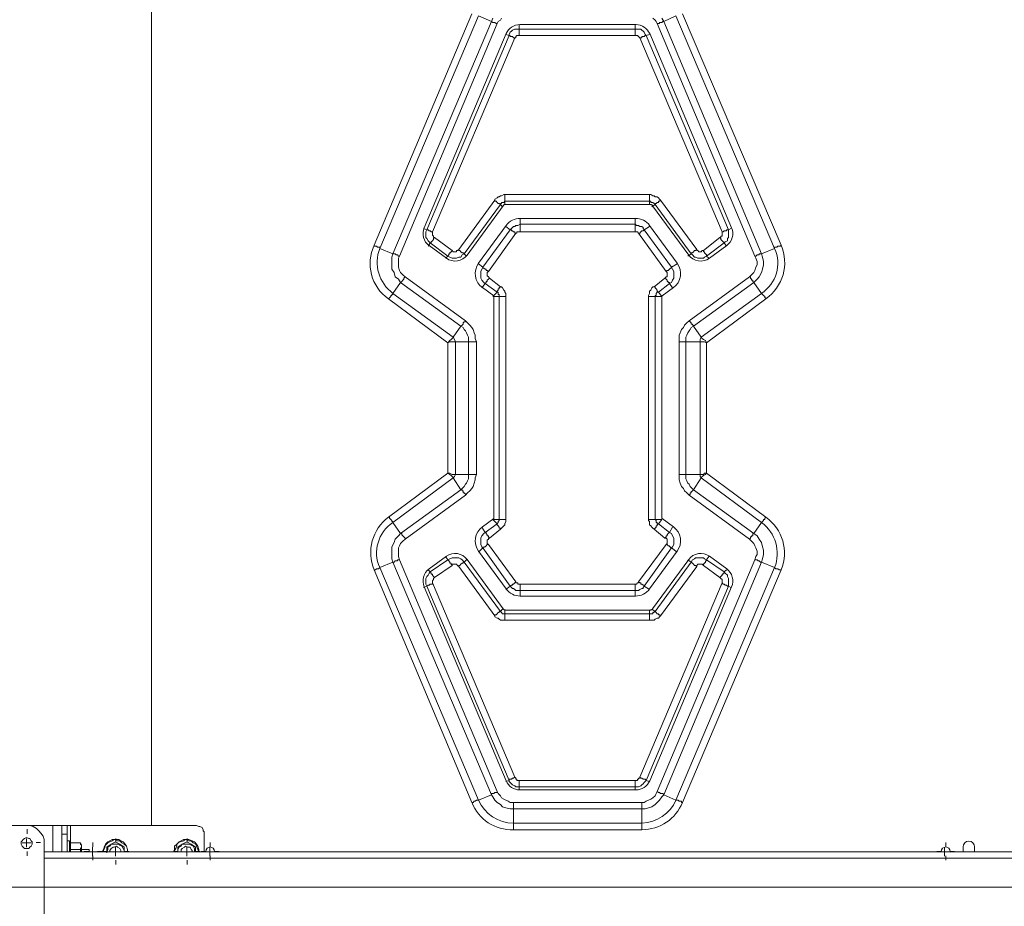
# Model space of a CAD drawing. Units: millimetres. Extents: x 644.6 to 665.8, y 550.8 to 564.6.
# Drawn here: x 646.4 to 647.7, y 559 to 560.1 of the extents above; entities that cross this region are included whole.
import ezdxf

# ---------------------------------------------------------------- set-up
doc = ezdxf.new("R2010")
doc.units = ezdxf.units.MM
doc.layers.add('PDF _Геометрия', color=7, linetype='Continuous')

msp = doc.modelspace()

# ---------------------------------------------------------------- linework, layer by layer
at = {"layer": 'PDF _Геометрия', "lineweight": 20}
for points in [[(647.6778, 560.257), (646.5979, 560.257), (646.5979, 559.1209)], [(646.5979, 559.1209), (646.5979, 560.257)], [(647.0036, 560.1479), (646.88, 559.8549), (646.88, 559.8535), (646.8814, 559.8535), (646.8828, 559.8535), (646.8842, 559.8521), (646.8855, 559.8521), (646.8869, 559.8521), (646.8869, 559.8507), (647.0119, 560.1451), (647.0286, 560.1382), (646.9036, 559.8438), (646.905, 559.8438), (646.9064, 559.8438), (646.9078, 559.8424), (646.9092, 559.8424), (646.9105, 559.841), (646.9119, 559.841)], [(647.0411, 560.1424), (647.0397, 560.1396), (647.0369, 560.1382), (647.0355, 560.1354), (646.9119, 559.841), (646.9105, 559.8382), (646.9105, 559.834), (646.9105, 559.8299), (646.9105, 559.8271), (646.9119, 559.8229), (646.9133, 559.8201), (646.9161, 559.8174), (646.9189, 559.8146), (646.9953, 559.759), (646.998, 559.7563), (647.0008, 559.7535), (647.0036, 559.7507), (647.005, 559.7479), (647.0064, 559.7438), (647.0078, 559.741), (647.0078, 559.7368), (647.0092, 559.7326), (647.0092, 559.5646), (647.0078, 559.5604), (647.0078, 559.5576), (647.0064, 559.5535), (647.005, 559.5493), (647.0036, 559.5465), (647.0008, 559.5438), (646.998, 559.541), (646.9953, 559.5382), (646.9189, 559.4826), (646.9161, 559.4799), (646.9133, 559.4771), (646.9119, 559.4743), (646.9105, 559.4715), (646.9105, 559.4674), (646.9105, 559.4632), (646.9105, 559.4604), (646.9119, 559.4563), (647.0355, 559.1632), (647.0369, 559.1604), (647.0397, 559.1576), (647.0411, 559.1549), (647.0439, 559.1535), (647.0467, 559.1521), (647.0494, 559.1507), (647.0522, 559.1493), (647.0564, 559.1493), (647.2189, 559.1493), (647.2217, 559.1493), (647.2244, 559.1507), (647.2272, 559.1521), (647.23, 559.1535), (647.2328, 559.1549), (647.2355, 559.1576), (647.2369, 559.1604), (647.2383, 559.1632), (647.3619, 559.4563), (647.3633, 559.4604), (647.3647, 559.4632), (647.3647, 559.4674), (647.3633, 559.4715), (647.3619, 559.4743), (647.3605, 559.4771), (647.3578, 559.4799), (647.355, 559.4826), (647.2786, 559.5382), (647.2758, 559.541), (647.273, 559.5438), (647.2717, 559.5465), (647.2689, 559.5493), (647.2675, 559.5535), (647.2661, 559.5576), (647.2661, 559.5604), (647.2661, 559.5646), (647.2661, 559.7326), (647.2661, 559.7368), (647.2661, 559.741), (647.2675, 559.7438), (647.2689, 559.7479), (647.2717, 559.7507), (647.273, 559.7535), (647.2758, 559.7563), (647.2786, 559.759), (647.355, 559.8146), (647.3578, 559.8174), (647.3605, 559.8201), (647.3619, 559.8229), (647.3633, 559.8271), (647.3647, 559.8299), (647.3647, 559.834), (647.3633, 559.8382), (647.3619, 559.841), (647.2383, 560.1354), (647.2369, 560.1382), (647.2355, 560.1396), (647.2328, 560.1424)], [(647.0355, 560.1354), (647.0342, 560.1354), (647.0328, 560.1368), (647.0314, 560.1368), (647.03, 560.1368), (647.0286, 560.1382), (647.03, 560.1424)], [(647.0643, 560.134), (647.0616, 560.1338), (647.0589, 560.1332), (647.0563, 560.1323), (647.0539, 560.1309), (647.0517, 560.1292), (647.0498, 560.1273), (647.0482, 560.125), (647.047, 560.1226)], [(647.0633, 560.1201), (647.0619, 560.1201), (647.0605, 560.1201), (647.0592, 560.1188), (647.0592, 560.1174), (647.0578, 560.1174), (647.0564, 560.1174), (647.055, 560.1188), (647.0536, 560.1188), (647.0522, 560.1188), (647.0522, 560.1201), (647.0508, 560.1201), (647.0508, 560.1215), (647.0522, 560.1243), (647.0536, 560.1257), (647.055, 560.1271), (647.0578, 560.1285), (647.0592, 560.1285), (647.0619, 560.1285), (647.0633, 560.1285), (647.0633, 560.134)], [(647.2114, 560.134), (647.0643, 560.134)], [(647.2105, 560.134), (647.2105, 560.1285), (647.2133, 560.1285), (647.2147, 560.1285), (647.2175, 560.1285), (647.2189, 560.1271), (647.2203, 560.1257), (647.2217, 560.1243), (647.223, 560.1215), (647.2244, 560.1201), (647.223, 560.1201), (647.2217, 560.1188), (647.2203, 560.1188), (647.2189, 560.1188), (647.2189, 560.1174), (647.2175, 560.1174), (647.2161, 560.1174)], [(647.2287, 560.1226), (647.2274, 560.125), (647.2258, 560.1272), (647.2239, 560.1292), (647.2217, 560.1309), (647.2194, 560.1323), (647.2168, 560.1332), (647.2141, 560.1338), (647.2114, 560.1341)], [(647.2439, 560.1424), (647.2467, 560.1382), (647.2453, 560.1382), (647.2439, 560.1368), (647.2425, 560.1368), (647.2411, 560.1368), (647.2411, 560.1354), (647.2397, 560.1354), (647.2383, 560.1354)], [(647.355, 559.8146), (647.3564, 559.8146), (647.3564, 559.8132), (647.3578, 559.8118), (647.3578, 559.8104), (647.3592, 559.8104), (647.3592, 559.809), (647.3605, 559.8076), (647.3647, 559.8118), (647.3675, 559.8146), (647.3703, 559.8201), (647.3717, 559.8243), (647.373, 559.8299), (647.373, 559.834), (647.3717, 559.8396), (647.3703, 559.8438), (647.3869, 559.8507), (647.2619, 560.1451), (647.2467, 560.1382), (647.3703, 559.8438), (647.3689, 559.8438), (647.3675, 559.8438), (647.3675, 559.8424), (647.3661, 559.8424), (647.3647, 559.8424), (647.3633, 559.841), (647.3619, 559.841)], [(646.9425, 559.8757), (646.9467, 559.8743), (647.0508, 560.1201), (647.0467, 560.1215)], [(647.047, 560.1226), (646.9431, 559.8768)], [(647.2286, 560.1215), (647.2244, 560.1201), (647.3286, 559.8743), (647.3314, 559.8757)], [(647.3325, 559.8768), (647.2287, 560.1226)], [(647.0578, 560.1174), (646.9536, 559.8715), (646.9536, 559.8701), (646.9536, 559.8688), (646.9536, 559.8674), (646.955, 559.866), (646.955, 559.8646), (646.9564, 559.8646), (646.9786, 559.8479), (646.98, 559.8465), (646.9814, 559.8465), (646.9828, 559.8465), (646.9842, 559.8465), (646.9842, 559.8479), (646.9855, 559.8479), (646.9869, 559.8493), (647.0328, 559.9118), (647.0328, 559.9132), (647.0355, 559.9146), (647.0369, 559.916), (647.0383, 559.916), (647.0397, 559.9174), (647.0411, 559.9174), (647.0439, 559.9188), (647.0453, 559.9188), (647.2286, 559.9188), (647.23, 559.9188), (647.2328, 559.9174), (647.2342, 559.9174), (647.2355, 559.916), (647.2383, 559.916), (647.2397, 559.9146), (647.2411, 559.9132), (647.2425, 559.9118), (647.2883, 559.8493), (647.2883, 559.8479), (647.2897, 559.8479), (647.2911, 559.8465), (647.2925, 559.8465), (647.2939, 559.8465), (647.2953, 559.8479), (647.2967, 559.8479), (647.3175, 559.8646), (647.3189, 559.8646), (647.3189, 559.866), (647.3203, 559.866), (647.3203, 559.8674), (647.3203, 559.8688), (647.3203, 559.8701), (647.3203, 559.8715), (647.2161, 560.1174), (647.2147, 560.1188), (647.2133, 560.1201), (647.2119, 560.1201), (647.2105, 560.1201)], [(647.0453, 559.9063), (647.0453, 559.9104), (647.0439, 559.909), (647.0425, 559.909), (647.0411, 559.909), (647.0411, 559.9076), (647.0397, 559.9076), (647.0397, 559.9063), (647.0383, 559.9076), (647.0369, 559.9076), (647.0355, 559.909), (647.0342, 559.9104), (647.0328, 559.9104), (647.0328, 559.9118)], [(647.2286, 559.9063), (647.2286, 559.9104), (647.0453, 559.9104), (647.0453, 559.9118), (647.0453, 559.9132), (647.0453, 559.9146), (647.0453, 559.916), (647.0453, 559.9174), (647.0453, 559.9188)], [(647.2425, 559.9118), (647.2411, 559.9104), (647.2397, 559.9104), (647.2397, 559.909), (647.2383, 559.909), (647.2369, 559.9076), (647.2355, 559.9076), (647.2355, 559.9063), (647.2342, 559.9076), (647.2328, 559.909), (647.2314, 559.909), (647.23, 559.909), (647.23, 559.9104), (647.2286, 559.9104), (647.2286, 559.9118), (647.2286, 559.9132), (647.2286, 559.9146), (647.2286, 559.916), (647.2286, 559.9174), (647.2286, 559.9188)], [(647.0425, 559.9035), (647.0397, 559.9063), (646.9939, 559.8438), (646.9925, 559.8451), (646.9911, 559.8451), (646.9897, 559.8465), (646.9883, 559.8479), (646.9869, 559.8479), (646.9869, 559.8493)], [(646.9976, 559.8423), (647.0432, 559.9048)], [(647.0432, 559.9048), (647.0435, 559.9052), (647.0438, 559.9055), (647.0442, 559.9057), (647.0446, 559.9059), (647.045, 559.9061), (647.0454, 559.9062), (647.0458, 559.9063), (647.0462, 559.9063)], [(647.0462, 559.9063), (647.2294, 559.9063), (647.2298, 559.9063), (647.2303, 559.9063), (647.2307, 559.9061), (647.2311, 559.9059), (647.2315, 559.9057), (647.2318, 559.9055), (647.2321, 559.9052), (647.2324, 559.9048)], [(647.2883, 559.8493), (647.2869, 559.8479), (647.2855, 559.8479), (647.2842, 559.8465), (647.2828, 559.8451), (647.2814, 559.8451), (647.2814, 559.8438), (647.2355, 559.9063), (647.2314, 559.9035)], [(647.2324, 559.9048), (647.2781, 559.8423)], [(647.0648, 559.8887), (647.0622, 559.8885), (647.0597, 559.8881), (647.0572, 559.8873), (647.0548, 559.8863), (647.0526, 559.885), (647.0505, 559.8834), (647.0487, 559.8816), (647.047, 559.8796)], [(647.0647, 559.8882), (647.0647, 559.8813), (647.2105, 559.8813), (647.2105, 559.8882)], [(647.2109, 559.8887), (647.0648, 559.8887)], [(647.2286, 559.8796), (647.227, 559.8816), (647.2251, 559.8834), (647.2231, 559.885), (647.2208, 559.8863), (647.2185, 559.8873), (647.216, 559.8881), (647.2134, 559.8885), (647.2109, 559.8887)], [(646.9431, 559.8768), (646.9421, 559.8738), (646.9417, 559.8707), (646.9417, 559.8676), (646.9423, 559.8645), (646.9434, 559.8615), (646.945, 559.8588), (646.947, 559.8564), (646.9493, 559.8543)], [(646.9564, 559.8646), (646.955, 559.8632), (646.955, 559.8618), (646.9536, 559.8604), (646.9522, 559.859), (646.9522, 559.8576), (646.9508, 559.8576), (646.9494, 559.859), (646.948, 559.8604), (646.9467, 559.8632), (646.9453, 559.8646), (646.9453, 559.8674), (646.9453, 559.8701), (646.9453, 559.8715), (646.9467, 559.8743), (646.948, 559.8743), (646.9494, 559.8729), (646.9508, 559.8729), (646.9522, 559.8715), (646.9536, 559.8715)], [(647.0119, 559.8313), (647.0175, 559.8271), (647.0522, 559.8743), (647.0536, 559.8743), (647.0536, 559.8729), (647.055, 559.8729), (647.0564, 559.8715), (647.0578, 559.8715), (647.0578, 559.8701), (647.0592, 559.8701)], [(647.047, 559.8796), (647.012, 559.8318)], [(647.0467, 559.8785), (647.0522, 559.8743), (647.0536, 559.8757), (647.055, 559.8771), (647.0564, 559.8785), (647.0578, 559.8785), (647.0592, 559.8799), (647.0605, 559.8799), (647.0619, 559.8799), (647.0647, 559.8813), (647.0647, 559.8799), (647.0647, 559.8785), (647.0647, 559.8771), (647.0647, 559.8757), (647.0647, 559.8743), (647.0647, 559.8729), (647.0647, 559.8715)], [(647.2147, 559.8701), (647.2161, 559.8701), (647.2175, 559.8715), (647.2189, 559.8729), (647.2203, 559.8729), (647.2217, 559.8743), (647.2203, 559.8757), (647.2203, 559.8771), (647.2189, 559.8785), (647.2161, 559.8785), (647.2147, 559.8799), (647.2133, 559.8799), (647.2119, 559.8799), (647.2105, 559.8813), (647.2105, 559.8799), (647.2105, 559.8785), (647.2105, 559.8771), (647.2105, 559.8757), (647.2105, 559.8743), (647.2105, 559.8729), (647.2105, 559.8715)], [(647.2286, 559.8785), (647.2217, 559.8743), (647.2564, 559.8271), (647.2633, 559.8313)], [(647.2636, 559.8318), (647.2286, 559.8796)], [(647.3203, 559.8715), (647.3217, 559.8715), (647.323, 559.8729), (647.3244, 559.8729), (647.3258, 559.8729), (647.3258, 559.8743), (647.3272, 559.8743), (647.3286, 559.8743), (647.3286, 559.8715), (647.3286, 559.8701), (647.3286, 559.8674), (647.3286, 559.8646), (647.3272, 559.8632), (647.3272, 559.8604), (647.3244, 559.859), (647.323, 559.8576), (647.3217, 559.859), (647.3203, 559.8604), (647.3189, 559.8618), (647.3189, 559.8632), (647.3175, 559.8646)], [(647.3263, 559.8543), (647.3287, 559.8564), (647.3307, 559.8588), (647.3322, 559.8615), (647.3333, 559.8645), (647.3339, 559.8676), (647.334, 559.8707), (647.3335, 559.8738), (647.3325, 559.8768)], [(646.9786, 559.8479), (646.9772, 559.8465), (646.9758, 559.8451), (646.9758, 559.8438), (646.9744, 559.8438), (646.9744, 559.8424), (646.973, 559.841), (646.9508, 559.8576), (646.948, 559.8535)], [(646.9493, 559.8543), (646.9713, 559.8383)], [(647.3258, 559.8535), (647.323, 559.8576), (647.3008, 559.841), (647.3008, 559.8424), (647.2994, 559.8438), (647.298, 559.8451), (647.298, 559.8465), (647.2967, 559.8465), (647.2967, 559.8479)], [(647.3043, 559.8383), (647.3263, 559.8543)], [(646.9967, 559.841), (646.9939, 559.8438), (646.9911, 559.8424), (646.9897, 559.8396), (646.9869, 559.8396), (646.9842, 559.8382), (646.9814, 559.8382), (646.9786, 559.8382), (646.9758, 559.8396), (646.973, 559.841), (646.9703, 559.8382)], [(646.9713, 559.8383), (646.9745, 559.8364), (646.978, 559.8352), (646.9816, 559.8346), (646.9853, 559.8349), (646.9889, 559.8358), (646.9922, 559.8374), (646.9951, 559.8396), (646.9976, 559.8423)], [(647.3036, 559.8382), (647.3008, 559.841), (647.298, 559.8396), (647.2967, 559.8382), (647.2925, 559.8382), (647.2897, 559.8382), (647.2869, 559.8396), (647.2855, 559.8396), (647.2828, 559.8424), (647.2814, 559.8438), (647.2772, 559.841)], [(647.2781, 559.8423), (647.2805, 559.8396), (647.2835, 559.8374), (647.2868, 559.8358), (647.2904, 559.8349), (647.294, 559.8346), (647.2977, 559.8352), (647.3012, 559.8364), (647.3043, 559.8383)], [(647.012, 559.8318), (647.0098, 559.8281), (647.0084, 559.824), (647.0078, 559.8197), (647.0081, 559.8154), (647.0091, 559.8112), (647.011, 559.8073), (647.0136, 559.8039), (647.0168, 559.801)], [(647.0258, 559.8132), (647.0244, 559.8118), (647.023, 559.8104), (647.023, 559.809), (647.0217, 559.809), (647.0217, 559.8076), (647.0203, 559.8063), (647.0189, 559.8076), (647.0161, 559.8104), (647.0147, 559.8132), (647.0147, 559.816), (647.0147, 559.8188), (647.0147, 559.8215), (647.0161, 559.8243), (647.0175, 559.8271), (647.0175, 559.8257), (647.0189, 559.8257), (647.0203, 559.8243), (647.0217, 559.8243), (647.0217, 559.8229), (647.023, 559.8229), (647.0244, 559.8215)], [(647.2494, 559.8215), (647.2508, 559.8229), (647.2522, 559.8229), (647.2536, 559.8243), (647.255, 559.8257), (647.2564, 559.8257), (647.2564, 559.8271), (647.2578, 559.8243), (647.2592, 559.8215), (647.2592, 559.8188), (647.2592, 559.816), (647.2592, 559.8132), (647.2578, 559.8104), (647.2564, 559.8076), (647.2536, 559.8063), (647.2536, 559.8076), (647.2522, 559.8076), (647.2522, 559.809), (647.2508, 559.809), (647.2508, 559.8104), (647.2494, 559.8118), (647.248, 559.8132)], [(647.2588, 559.801), (647.262, 559.8039), (647.2646, 559.8073), (647.2665, 559.8112), (647.2676, 559.8154), (647.2678, 559.8197), (647.2672, 559.824), (647.2658, 559.8281), (647.2636, 559.8318)], [(646.9953, 559.759), (646.9953, 559.7576), (646.9939, 559.7576), (646.9925, 559.7563), (646.9925, 559.7549), (646.9911, 559.7535), (646.9897, 559.7521), (646.9133, 559.8076), (646.9147, 559.809), (646.9161, 559.8104), (646.9175, 559.8118), (646.9175, 559.8132), (646.9189, 559.8146)], [(647.0397, 559.8021), (647.0383, 559.8007), (647.0383, 559.7993), (647.0369, 559.7993), (647.0369, 559.7979), (647.0355, 559.7965), (647.0355, 559.7951), (647.0203, 559.8063), (647.0161, 559.8007)], [(647.0168, 559.801), (647.0313, 559.7905)], [(647.2578, 559.8007), (647.2536, 559.8063), (647.2397, 559.7951), (647.2383, 559.7965), (647.2383, 559.7979), (647.2369, 559.7993), (647.2355, 559.8007), (647.2355, 559.8021), (647.2342, 559.8021)], [(647.2444, 559.7905), (647.2588, 559.801)], [(647.2661, 559.7326), (647.2675, 559.7326), (647.2689, 559.7326), (647.2703, 559.7326), (647.2717, 559.7326), (647.273, 559.7326), (647.2744, 559.7326), (647.2744, 559.7354), (647.2744, 559.7382), (647.2758, 559.741), (647.2772, 559.7438), (647.2786, 559.7465), (647.28, 559.7479), (647.2814, 559.7507), (647.2842, 559.7521), (647.2939, 559.7382), (647.3703, 559.7938), (647.3605, 559.8076), (647.2842, 559.7521), (647.2842, 559.7535), (647.2828, 559.7535), (647.2828, 559.7549), (647.2814, 559.7549), (647.2814, 559.7563), (647.28, 559.7576), (647.2786, 559.759)], [(647.0467, 559.7896), (647.0453, 559.7896), (647.0439, 559.7896), (647.0425, 559.7896), (647.0411, 559.7896), (647.0397, 559.7896), (647.0383, 559.7896), (647.0383, 559.791), (647.0383, 559.7924), (647.0369, 559.7924), (647.0369, 559.7938), (647.0369, 559.7951), (647.0355, 559.7951), (647.03, 559.7896)], [(647.0313, 559.7905), (647.0313, 559.7904), (647.0313, 559.7904), (647.0314, 559.7903), (647.0314, 559.7903), (647.0314, 559.7902), (647.0314, 559.7902), (647.0314, 559.7901), (647.0314, 559.7901)], [(647.0467, 559.5076), (647.0453, 559.5076), (647.0439, 559.5076), (647.0425, 559.5076), (647.0411, 559.5076), (647.0397, 559.5076), (647.0383, 559.5076), (647.0383, 559.7896), (647.0314, 559.7896)], [(647.0315, 559.7901), (647.0315, 559.509)], [(647.2272, 559.5076), (647.2286, 559.5076), (647.23, 559.5076), (647.2314, 559.5076), (647.2328, 559.5076), (647.2342, 559.5076), (647.2355, 559.5076), (647.2355, 559.7896), (647.2439, 559.7896), (647.2397, 559.7951), (647.2383, 559.7951), (647.2369, 559.7938), (647.2369, 559.7924), (647.2369, 559.791), (647.2355, 559.791), (647.2355, 559.7896), (647.2342, 559.7896), (647.2328, 559.7896), (647.2314, 559.7896), (647.23, 559.7896), (647.2286, 559.7896), (647.2272, 559.7896)], [(647.2442, 559.7901), (647.2442, 559.7901), (647.2442, 559.7902), (647.2442, 559.7902), (647.2443, 559.7903), (647.2443, 559.7903), (647.2443, 559.7904), (647.2444, 559.7904), (647.2444, 559.7905)], [(647.2442, 559.509), (647.2442, 559.7901)], [(646.9189, 559.4826), (646.9189, 559.484), (646.9175, 559.4854), (646.9161, 559.4868), (646.9147, 559.4882), (646.9147, 559.4896), (646.9133, 559.4896), (646.9897, 559.5451), (646.9911, 559.5451), (646.9911, 559.5438), (646.9925, 559.5438), (646.9925, 559.5424), (646.9925, 559.541), (646.9939, 559.541), (646.9953, 559.5396), (646.9953, 559.5382)], [(647.0168, 559.4981), (647.0136, 559.4952), (647.011, 559.4918), (647.0091, 559.4879), (647.0081, 559.4837), (647.0078, 559.4794), (647.0084, 559.4751), (647.0098, 559.4711), (647.012, 559.4673)], [(647.0161, 559.4979), (647.0203, 559.491), (647.0355, 559.5021), (647.0355, 559.5007), (647.0369, 559.4993), (647.0383, 559.4979), (647.0383, 559.4965), (647.0397, 559.4965), (647.0397, 559.4951)], [(647.0313, 559.5086), (647.0168, 559.4981)], [(647.03, 559.5076), (647.0355, 559.5021), (647.0369, 559.5035), (647.0369, 559.5049), (647.0383, 559.5063), (647.0383, 559.5076), (647.0314, 559.5076)], [(647.0315, 559.509), (647.0315, 559.509), (647.0314, 559.5089), (647.0314, 559.5089), (647.0314, 559.5088), (647.0314, 559.5088), (647.0313, 559.5087), (647.0313, 559.5087), (647.0313, 559.5086)], [(647.2342, 559.4951), (647.2355, 559.4965), (647.2369, 559.4979), (647.2369, 559.4993), (647.2383, 559.4993), (647.2383, 559.5007), (647.2397, 559.5021), (647.2536, 559.491), (647.2578, 559.4979)], [(647.2444, 559.5086), (647.2444, 559.5087), (647.2443, 559.5087), (647.2443, 559.5088), (647.2442, 559.5088), (647.2442, 559.5089), (647.2442, 559.5089), (647.2442, 559.509), (647.2442, 559.509)], [(647.2588, 559.4981), (647.2444, 559.5086)], [(647.2636, 559.4673), (647.2658, 559.4711), (647.2672, 559.4751), (647.2678, 559.4794), (647.2676, 559.4837), (647.2665, 559.4879), (647.2646, 559.4918), (647.262, 559.4952), (647.2588, 559.4981)], [(647.0244, 559.4757), (647.023, 559.4757), (647.0217, 559.4743), (647.0203, 559.4729), (647.0189, 559.4729), (647.0189, 559.4715), (647.0175, 559.4715), (647.0161, 559.4729), (647.0147, 559.4757), (647.0147, 559.4785), (647.0147, 559.4813), (647.0147, 559.484), (647.0161, 559.4868), (647.0189, 559.4896), (647.0203, 559.491), (647.0217, 559.491), (647.0217, 559.4896), (647.023, 559.4882), (647.023, 559.4868), (647.0244, 559.4868), (647.0244, 559.4854), (647.0258, 559.484)], [(647.248, 559.484), (647.2494, 559.4854), (647.2494, 559.4868), (647.2508, 559.4868), (647.2508, 559.4882), (647.2522, 559.4896), (647.2536, 559.491), (647.2564, 559.4896), (647.2578, 559.4868), (647.2592, 559.484), (647.2592, 559.4813), (647.2592, 559.4785), (647.2592, 559.4757), (647.2578, 559.4729), (647.2564, 559.4715), (647.2633, 559.466)], [(647.355, 559.4826), (647.3564, 559.484), (647.3564, 559.4854), (647.3578, 559.4854), (647.3578, 559.4868), (647.3592, 559.4868), (647.3592, 559.4882), (647.3592, 559.4896), (647.3605, 559.4896), (647.3647, 559.4868), (647.3675, 559.4826), (647.3703, 559.4785), (647.3717, 559.4729), (647.373, 559.4688), (647.373, 559.4632), (647.3717, 559.4576), (647.3703, 559.4535), (647.3689, 559.4535), (647.3675, 559.4549), (647.3661, 559.4549), (647.3647, 559.4563), (647.3633, 559.4563), (647.3619, 559.4563)], [(647.2494, 559.4757), (647.2508, 559.4757), (647.2522, 559.4743), (647.2536, 559.4743), (647.2536, 559.4729), (647.255, 559.4729), (647.255, 559.4715), (647.2564, 559.4715), (647.2217, 559.4229), (647.2286, 559.4188)], [(646.9713, 559.4609), (646.9493, 559.4448)], [(646.9703, 559.4604), (646.973, 559.4563), (646.9758, 559.4576), (646.9786, 559.459), (646.9814, 559.459), (646.9842, 559.459), (646.9869, 559.459), (646.9897, 559.4576), (646.9911, 559.4563), (646.9939, 559.4535), (646.9925, 559.4535), (646.9925, 559.4521), (646.9911, 559.4521), (646.9897, 559.4507), (646.9883, 559.4493), (646.9869, 559.4493), (646.9869, 559.4479)], [(646.9976, 559.4568), (646.9951, 559.4595), (646.9922, 559.4617), (646.9889, 559.4633), (646.9853, 559.4643), (646.9816, 559.4645), (646.978, 559.4639), (646.9745, 559.4627), (646.9713, 559.4609)], [(647.0592, 559.4285), (647.0578, 559.4271), (647.0564, 559.4257), (647.055, 559.4257), (647.055, 559.4243), (647.0536, 559.4243), (647.0522, 559.4229), (647.0175, 559.4715), (647.0119, 559.466)], [(647.012, 559.4673), (647.047, 559.4195)], [(647.2286, 559.4195), (647.2636, 559.4673)], [(647.2772, 559.4563), (647.2814, 559.4535), (647.2828, 559.4563), (647.2855, 559.4576), (647.2869, 559.459), (647.2897, 559.459), (647.2925, 559.459), (647.2967, 559.459), (647.298, 559.4576), (647.3008, 559.4563), (647.3036, 559.4604)], [(647.3043, 559.4609), (647.3012, 559.4627), (647.2977, 559.464), (647.294, 559.4645), (647.2904, 559.4643), (647.2868, 559.4633), (647.2835, 559.4617), (647.2805, 559.4595), (647.2781, 559.4568)], [(647.3263, 559.4448), (647.3043, 559.4608)], [(646.9564, 559.434), (646.955, 559.4326), (646.955, 559.4313), (646.9536, 559.4299), (646.9536, 559.4285), (646.9536, 559.4271), (647.0578, 559.1813), (647.0592, 559.1799), (647.0592, 559.1785), (647.0605, 559.1785), (647.0605, 559.1771), (647.0619, 559.1771), (647.0633, 559.1771), (647.2105, 559.1771), (647.2119, 559.1771), (647.2133, 559.1771), (647.2133, 559.1785), (647.2147, 559.1785), (647.2147, 559.1799), (647.2161, 559.1799), (647.2161, 559.1813), (647.3203, 559.4271), (647.3203, 559.4285), (647.3203, 559.4299), (647.3203, 559.4313), (647.3189, 559.4326), (647.3175, 559.434), (647.2967, 559.4493), (647.2953, 559.4507), (647.2939, 559.4507), (647.2925, 559.4507), (647.2911, 559.4507), (647.2897, 559.4507), (647.2883, 559.4493), (647.2883, 559.4479), (647.2869, 559.4493), (647.2855, 559.4493), (647.2842, 559.4507), (647.2828, 559.4521), (647.2814, 559.4535), (647.2355, 559.391), (647.2369, 559.3896), (647.2383, 559.3882), (647.2397, 559.3882), (647.2397, 559.3868), (647.2411, 559.3868), (647.2425, 559.3854)], [(647.2883, 559.4479), (647.2425, 559.3854), (647.2411, 559.384), (647.2397, 559.3826), (647.2383, 559.3826), (647.2355, 559.3813), (647.2342, 559.3799), (647.2328, 559.3799), (647.23, 559.3799), (647.2286, 559.3799), (647.0453, 559.3799), (647.0439, 559.3799), (647.0411, 559.3799), (647.0397, 559.3799), (647.0383, 559.3813), (647.0369, 559.3826), (647.0355, 559.3826), (647.0328, 559.384), (647.0328, 559.3854), (646.9869, 559.4479), (646.9855, 559.4493), (646.9842, 559.4507), (646.9828, 559.4507), (646.9814, 559.4507), (646.98, 559.4507), (646.9786, 559.4507), (646.9786, 559.4493)], [(646.9967, 559.4563), (646.9939, 559.4535), (647.0397, 559.391), (647.0383, 559.391), (647.0383, 559.3896), (647.0369, 559.3896), (647.0355, 559.3882), (647.0342, 559.3868), (647.0328, 559.3868), (647.0328, 559.3854)], [(647.0432, 559.3943), (646.9976, 559.4568)], [(647.2189, 559.1493), (647.2189, 559.1479), (647.2189, 559.1465), (647.2189, 559.1451), (647.2189, 559.1438), (647.2189, 559.1424), (647.2189, 559.141), (647.223, 559.141), (647.2272, 559.1424), (647.2314, 559.1438), (647.2355, 559.1465), (647.2383, 559.1493), (647.2411, 559.1521), (647.2439, 559.1563), (647.2467, 559.159), (647.2619, 559.1521), (647.3869, 559.4465), (647.3703, 559.4535), (647.2467, 559.159), (647.2453, 559.1604), (647.2439, 559.1604), (647.2425, 559.1604), (647.2411, 559.1618), (647.2397, 559.1618), (647.2383, 559.1632)], [(647.2781, 559.4568), (647.2324, 559.3943)], [(647.2967, 559.4493), (647.2967, 559.4507), (647.298, 559.4521), (647.2994, 559.4535), (647.2994, 559.4549), (647.3008, 559.4549), (647.3008, 559.4563), (647.323, 559.441), (647.3258, 559.4438)], [(646.9493, 559.4448), (646.947, 559.4427), (646.945, 559.4403), (646.9434, 559.4376), (646.9423, 559.4346), (646.9417, 559.4315), (646.9417, 559.4284), (646.9421, 559.4253), (646.9431, 559.4223)], [(646.9425, 559.4215), (646.9467, 559.4229), (646.9453, 559.4257), (646.9453, 559.4285), (646.9453, 559.4299), (646.9453, 559.4326), (646.9467, 559.4354), (646.948, 559.4368), (646.9494, 559.4396), (646.9508, 559.441), (646.948, 559.4438)], [(647.3175, 559.434), (647.3189, 559.4354), (647.3203, 559.4368), (647.3203, 559.4382), (647.3217, 559.4382), (647.3217, 559.4396), (647.323, 559.4396), (647.323, 559.441), (647.3244, 559.4396), (647.3272, 559.4368), (647.3272, 559.4354), (647.3286, 559.4326), (647.3286, 559.4299), (647.3286, 559.4285), (647.3286, 559.4257), (647.3286, 559.4229), (647.3314, 559.4215)], [(647.3325, 559.4223), (647.3335, 559.4253), (647.334, 559.4284), (647.3339, 559.4315), (647.3333, 559.4346), (647.3322, 559.4376), (647.3307, 559.4403), (647.3287, 559.4427), (647.3263, 559.4448)], [(646.9431, 559.4223), (647.047, 559.1765)], [(647.0578, 559.1813), (647.0564, 559.1799), (647.055, 559.1799), (647.0536, 559.1785), (647.0522, 559.1785), (647.0508, 559.1785), (647.0508, 559.1771), (646.9467, 559.4229), (646.948, 559.4243), (646.9494, 559.4243), (646.9508, 559.4257), (646.9522, 559.4257), (646.9536, 559.4257), (646.9536, 559.4271)], [(647.0647, 559.4104), (647.0647, 559.4174), (647.0619, 559.4174), (647.0605, 559.4174), (647.0592, 559.4174), (647.0578, 559.4188), (647.0564, 559.4201), (647.055, 559.4201), (647.0536, 559.4215), (647.0522, 559.4229), (647.0467, 559.4188)], [(647.2105, 559.4257), (647.2105, 559.4243), (647.2105, 559.4229), (647.2105, 559.4215), (647.2105, 559.4201), (647.2105, 559.4188), (647.2105, 559.4174), (647.0647, 559.4174), (647.0647, 559.4188), (647.0647, 559.4201), (647.0647, 559.4215), (647.0647, 559.4229), (647.0647, 559.4243), (647.0647, 559.4257)], [(647.2147, 559.4285), (647.2161, 559.4271), (647.2175, 559.4271), (647.2175, 559.4257), (647.2189, 559.4257), (647.2203, 559.4243), (647.2217, 559.4243), (647.2217, 559.4229), (647.2203, 559.4215), (647.2203, 559.4201), (647.2189, 559.4201), (647.2161, 559.4188), (647.2147, 559.4174), (647.2133, 559.4174), (647.2119, 559.4174), (647.2105, 559.4174), (647.2105, 559.4104)], [(647.3203, 559.4271), (647.3217, 559.4257), (647.323, 559.4257), (647.3244, 559.4243), (647.3258, 559.4243), (647.3272, 559.4229), (647.3286, 559.4229), (647.2244, 559.1771), (647.223, 559.1785), (647.2217, 559.1785), (647.2203, 559.1785), (647.2189, 559.1799), (647.2175, 559.1799), (647.2161, 559.1813)], [(647.2287, 559.1765), (647.3325, 559.4223)], [(647.047, 559.4195), (647.0487, 559.4175), (647.0505, 559.4157), (647.0526, 559.4141), (647.0548, 559.4128), (647.0572, 559.4118), (647.0597, 559.4111), (647.0622, 559.4106), (647.0648, 559.4104)], [(647.0648, 559.4105), (647.2109, 559.4105)], [(647.2109, 559.4105), (647.2134, 559.4106), (647.216, 559.4111), (647.2185, 559.4118), (647.2208, 559.4128), (647.223, 559.4141), (647.2251, 559.4157), (647.227, 559.4175), (647.2286, 559.4195)], [(647.0425, 559.3938), (647.0397, 559.391), (647.0411, 559.3896), (647.0425, 559.3882), (647.0439, 559.3882), (647.0453, 559.3882), (647.0453, 559.3868), (647.0453, 559.3854), (647.0453, 559.384), (647.0453, 559.3826), (647.0453, 559.3813), (647.0453, 559.3799)], [(647.2294, 559.3928), (647.0462, 559.3928), (647.0458, 559.3928), (647.0454, 559.3929), (647.045, 559.393), (647.0446, 559.3932), (647.0442, 559.3934), (647.0438, 559.3936), (647.0435, 559.3939), (647.0432, 559.3943)], [(647.0453, 559.3924), (647.0453, 559.3882), (647.2286, 559.3882), (647.2286, 559.3924)], [(647.2314, 559.3938), (647.2355, 559.391), (647.2342, 559.391), (647.2342, 559.3896), (647.2328, 559.3896), (647.2328, 559.3882), (647.2314, 559.3882), (647.23, 559.3882), (647.2286, 559.3882), (647.2286, 559.3868), (647.2286, 559.3854), (647.2286, 559.384), (647.2286, 559.3826), (647.2286, 559.3813), (647.2286, 559.3799)], [(647.2324, 559.3943), (647.2321, 559.3939), (647.2318, 559.3936), (647.2315, 559.3934), (647.2311, 559.3932), (647.2307, 559.393), (647.2303, 559.3929), (647.2298, 559.3928), (647.2294, 559.3928)], [(647.0633, 559.1771), (647.0633, 559.1757), (647.0633, 559.1743), (647.0633, 559.1729), (647.0633, 559.1715), (647.0633, 559.1701), (647.0633, 559.1688), (647.0619, 559.1688), (647.0592, 559.1688), (647.0578, 559.1701), (647.055, 559.1715), (647.0536, 559.1729), (647.0522, 559.1743), (647.0508, 559.1757), (647.0508, 559.1771), (647.0467, 559.1757)], [(647.047, 559.1765), (647.0482, 559.1741), (647.0498, 559.1719), (647.0517, 559.1699), (647.0539, 559.1682), (647.0563, 559.1669), (647.0589, 559.1659), (647.0615, 559.1653), (647.0643, 559.1651)], [(647.2286, 559.1757), (647.2244, 559.1771), (647.223, 559.1757), (647.2217, 559.1743), (647.2203, 559.1729), (647.2189, 559.1715), (647.2175, 559.1701), (647.2147, 559.1688), (647.2133, 559.1688), (647.2105, 559.1688), (647.2105, 559.1701), (647.2105, 559.1715), (647.2105, 559.1729), (647.2105, 559.1743), (647.2105, 559.1757), (647.2105, 559.1771)], [(647.2114, 559.1651), (647.2141, 559.1653), (647.2168, 559.1659), (647.2193, 559.1668), (647.2217, 559.1682), (647.2239, 559.1699), (647.2258, 559.1719), (647.2274, 559.1741), (647.2287, 559.1766)], [(647.2105, 559.1646), (647.2105, 559.1688), (647.0633, 559.1688), (647.0633, 559.1646)], [(647.0643, 559.1651), (647.2114, 559.1651)], [(646.4404, 559.1096), (646.4404, 559.1152)], [(646.473, 559.0868), (646.473, 559.1201)], [(646.4953, 559.0979), (646.4953, 559.1201)], [(646.4342, 559.0979), (646.4397, 559.0979), (646.4397, 559.1035)], [(646.4453, 559.0979), (646.4397, 559.0979), (646.4397, 559.0924)], [(646.4517, 559.0984), (646.4573, 559.0984)], [(646.4911, 559.109), (646.4842, 559.109)], [(646.4939, 559.0868), (646.4939, 559.0882), (646.4939, 559.0924), (646.4939, 559.0951), (646.4939, 559.0979), (646.4939, 559.0993)], [(646.5237, 559.0928), (646.5237, 559.0984)], [(646.5369, 559.0868), (646.5369, 559.0882), (646.5383, 559.091), (646.5397, 559.0951), (646.5425, 559.0979), (646.5453, 559.0993), (646.548, 559.1007), (646.5508, 559.1021), (646.555, 559.1007), (646.5578, 559.1007), (646.5605, 559.0979), (646.5633, 559.0965), (646.5661, 559.0938), (646.5675, 559.0896), (646.5675, 559.0868)], [(646.5529, 559.0984), (646.5529, 559.1034)], [(646.6272, 559.0868), (646.6272, 559.0882), (646.6286, 559.091), (646.63, 559.0951), (646.6314, 559.0979), (646.6342, 559.0993), (646.6383, 559.1007), (646.6411, 559.1021), (646.6453, 559.1007), (646.648, 559.1007), (646.6508, 559.0979), (646.6536, 559.0965), (646.655, 559.0938), (646.6564, 559.0896), (646.6578, 559.0868)], [(646.6429, 559.0984), (646.6429, 559.1034)], [(646.6721, 559.0928), (646.6721, 559.0984)], [(647.6035, 559.0928), (647.6035, 559.0984)], [(646.4404, 559.0871), (646.4404, 559.0815)], [(646.518, 559.0871), (646.5124, 559.0871)], [(646.5175, 559.0868), (646.523, 559.0868), (646.523, 559.0924)], [(646.5286, 559.0868), (646.523, 559.0868), (646.523, 559.0813)], [(646.5293, 559.0871), (646.5349, 559.0871)], [(646.5416, 559.0871), (646.5366, 559.0871)], [(646.5467, 559.0868), (646.5522, 559.0868), (646.5522, 559.0924)], [(646.5578, 559.0868), (646.5522, 559.0868), (646.5522, 559.0813)], [(646.5641, 559.0871), (646.5692, 559.0871)], [(646.6316, 559.0871), (646.6266, 559.0871)], [(646.6369, 559.0868), (646.6425, 559.0868), (646.6425, 559.0924)], [(646.648, 559.0868), (646.6425, 559.0868), (646.6425, 559.0813)], [(646.6541, 559.0871), (646.6592, 559.0871)], [(646.6665, 559.0871), (646.6609, 559.0871)], [(646.6661, 559.0868), (646.6717, 559.0868), (646.6717, 559.0924)], [(646.6665, 559.0871), (646.6669, 559.0893), (646.6682, 559.0911), (646.67, 559.0923), (646.6721, 559.0928), (646.6743, 559.0923), (646.6761, 559.0911), (646.6773, 559.0893), (646.6778, 559.0871), (646.6834, 559.0871)], [(646.6772, 559.0868), (646.6717, 559.0868), (646.6717, 559.0813)], [(647.5979, 559.0871), (647.5923, 559.0871)], [(647.5967, 559.0868), (647.6022, 559.0868), (647.6022, 559.0924)], [(647.5979, 559.0871), (647.5983, 559.0893), (647.5995, 559.0911), (647.6014, 559.0923), (647.6035, 559.0928), (647.6057, 559.0923), (647.6075, 559.0911), (647.6087, 559.0893), (647.6091, 559.0871), (647.6148, 559.0871)], [(647.6078, 559.0868), (647.6022, 559.0868), (647.6022, 559.0813)], [(646.4619, 559.0785), (648.0814, 559.0785)], [(646.5237, 559.0815), (646.5237, 559.0759)], [(646.5529, 559.0759), (646.5529, 559.0708)], [(646.6429, 559.0759), (646.6429, 559.0708)], [(646.6721, 559.0815), (646.6721, 559.0759)], [(647.6035, 559.0815), (647.6035, 559.0759)], [(645.5293, 559.0421), (651.4573, 559.0421)]]:
    msp.add_lwpolyline(points, dxfattribs=at)
for points in [[(647.2661, 559.5646), (647.2675, 559.5646), (647.2689, 559.5646), (647.2703, 559.5646), (647.2717, 559.5646), (647.273, 559.5646), (647.2744, 559.5646), (647.2744, 559.7326), (647.2925, 559.7326), (647.2925, 559.5646), (647.2939, 559.5646), (647.2967, 559.5646), (647.298, 559.566), (647.3008, 559.566), (647.3008, 559.7313), (647.2994, 559.734), (647.2967, 559.7354), (647.2953, 559.7368), (647.2939, 559.7382), (647.2925, 559.7354), (647.2925, 559.7326), (647.2939, 559.7326), (647.2967, 559.7326), (647.298, 559.7326), (647.3008, 559.7313), (647.3758, 559.7868), (647.3758, 559.7882), (647.3744, 559.7882), (647.3744, 559.7896), (647.373, 559.791), (647.3717, 559.7924), (647.3703, 559.7938, 0.369924), (647.3869, 559.8507), (647.3869, 559.8521), (647.3883, 559.8521), (647.3897, 559.8521), (647.3911, 559.8535), (647.3925, 559.8535), (647.3939, 559.8535), (647.3953, 559.8549), (647.2703, 560.1479)], [(647.0092, 559.7326), (647.0078, 559.7326), (647.0064, 559.7326), (647.005, 559.7326), (647.0036, 559.7326), (647.0022, 559.7326), (647.0008, 559.7326), (646.9994, 559.7326), (646.9994, 559.7354), (646.9994, 559.7382), (646.998, 559.741), (646.9967, 559.7438), (646.9953, 559.7465), (646.9939, 559.7479), (646.9925, 559.7507), (646.9897, 559.7521), (646.98, 559.7382), (646.9036, 559.7938), (646.9133, 559.8076), (646.9105, 559.8118), (646.9064, 559.8146), (646.905, 559.8201), (646.9022, 559.8243), (646.9022, 559.8299), (646.9022, 559.834), (646.9022, 559.8396), (646.9036, 559.8438), (646.8869, 559.8507, 0.341099), (646.9036, 559.7938), (646.9036, 559.7924), (646.9022, 559.7924), (646.9022, 559.791), (646.9008, 559.791), (646.9008, 559.7896), (646.8994, 559.7882), (646.898, 559.7868), (646.973, 559.7313), (646.9758, 559.734), (646.9772, 559.7354), (646.9786, 559.7368), (646.98, 559.7382), (646.9814, 559.7354), (646.9828, 559.7326), (646.9994, 559.7326), (646.9994, 559.5646), (647.0008, 559.5646), (647.0022, 559.5646), (647.0036, 559.5646), (647.005, 559.5646), (647.0064, 559.5646), (647.0078, 559.5646), (647.0092, 559.5646)], [(647.0355, 559.1632), (647.0355, 559.1618), (647.0342, 559.1618), (647.0328, 559.1618), (647.0314, 559.1604), (647.03, 559.1604), (647.0286, 559.1604), (647.0286, 559.159), (646.9036, 559.4535), (646.8869, 559.4465), (647.0119, 559.1521), (647.0105, 559.1521), (647.0092, 559.1521), (647.0078, 559.1507), (647.0064, 559.1507), (647.005, 559.1493), (647.0036, 559.1493), (646.88, 559.4438), (646.8814, 559.4438), (646.8828, 559.4451), (646.8842, 559.4451), (646.8855, 559.4451), (646.8869, 559.4465, -0.369924), (646.9036, 559.5035), (646.98, 559.5604), (646.9786, 559.5618), (646.9772, 559.5632), (646.9758, 559.5646), (646.973, 559.566), (646.898, 559.5104), (646.8994, 559.5104), (646.8994, 559.509), (646.9008, 559.5076), (646.9022, 559.5063), (646.9022, 559.5049), (646.9036, 559.5049), (646.9036, 559.5035), (646.9133, 559.4896), (646.9105, 559.4868), (646.9064, 559.4826), (646.905, 559.4785), (646.9022, 559.4729), (646.9022, 559.4688), (646.9022, 559.4632), (646.9022, 559.4576), (646.9036, 559.4535), (646.905, 559.4535), (646.9064, 559.4549), (646.9078, 559.4549), (646.9092, 559.4549), (646.9092, 559.4563), (646.9105, 559.4563), (646.9119, 559.4563)], [(647.2786, 559.5382), (647.28, 559.5396), (647.28, 559.541), (647.2814, 559.541), (647.2814, 559.5424), (647.2828, 559.5438), (647.2842, 559.5451), (647.3605, 559.4896), (647.3703, 559.5035), (647.3717, 559.5049), (647.373, 559.5063), (647.373, 559.5076), (647.3744, 559.5076), (647.3744, 559.509), (647.3758, 559.5104), (647.3008, 559.566), (647.2994, 559.5646), (647.2967, 559.5632), (647.2953, 559.5618), (647.2939, 559.5604), (647.2842, 559.5451), (647.2814, 559.5479), (647.28, 559.5493), (647.2786, 559.5521), (647.2772, 559.5535), (647.2758, 559.5563), (647.2744, 559.559), (647.2744, 559.5618), (647.2744, 559.5646), (647.2925, 559.5646), (647.2925, 559.5618), (647.2939, 559.5604), (647.3703, 559.5035, -0.341099), (647.3869, 559.4465), (647.3883, 559.4451), (647.3897, 559.4451), (647.3911, 559.4451), (647.3925, 559.4438), (647.3939, 559.4438), (647.3953, 559.4438), (647.2703, 559.1493), (647.2689, 559.1493), (647.2689, 559.1507), (647.2675, 559.1507), (647.2661, 559.1507), (647.2647, 559.1521), (647.2633, 559.1521), (647.2619, 559.1521, -0.290759), (647.2189, 559.1229), (647.2189, 559.1215), (647.2189, 559.1201), (647.2189, 559.1188), (647.2189, 559.1174), (647.2189, 559.116), (647.2189, 559.1146), (647.0564, 559.1146), (647.0564, 559.116), (647.0564, 559.1174), (647.0564, 559.1188), (647.0564, 559.1201), (647.0564, 559.1215), (647.0564, 559.1229), (647.2189, 559.1229), (647.2189, 559.141), (647.0564, 559.141), (647.0564, 559.1424), (647.0564, 559.1438), (647.0564, 559.1451), (647.0564, 559.1465), (647.0564, 559.1479), (647.0564, 559.1493)], [(647.6401, 559.0871), (647.6401, 559.0928, 0.999073), (647.6255, 559.0928), (647.6255, 559.0871)]]:
    msp.add_lwpolyline(points, format="xyb", dxfattribs=at)
for points in [[(647.2105, 560.1285), (647.2105, 560.1271), (647.2105, 560.1257), (647.2105, 560.1243), (647.2105, 560.1229), (647.2105, 560.1215), (647.2105, 560.1201), (647.0633, 560.1201), (647.0633, 560.1215), (647.0633, 560.1229), (647.0633, 560.1243), (647.0633, 560.1257), (647.0633, 560.1271), (647.0633, 560.1285)], [(647.2147, 559.8701), (647.2133, 559.8715), (647.2119, 559.8715), (647.2105, 559.8715), (647.0647, 559.8715), (647.0633, 559.8715), (647.0619, 559.8715), (647.0605, 559.8715), (647.0605, 559.8701), (647.0592, 559.8701), (647.0244, 559.8215), (647.023, 559.8201), (647.023, 559.8188), (647.023, 559.8174), (647.023, 559.816), (647.0244, 559.8146), (647.0258, 559.8132), (647.0397, 559.8021), (647.0411, 559.8021), (647.0425, 559.8007), (647.0439, 559.7979), (647.0453, 559.7965), (647.0453, 559.7951), (647.0467, 559.7938), (647.0467, 559.791), (647.0467, 559.7896), (647.0467, 559.5076), (647.0467, 559.5063), (647.0467, 559.5049), (647.0453, 559.5021), (647.0453, 559.5007), (647.0439, 559.4993), (647.0425, 559.4979), (647.0411, 559.4965), (647.0397, 559.4951), (647.0258, 559.484), (647.0244, 559.484), (647.0244, 559.4826), (647.023, 559.4813), (647.023, 559.4799), (647.023, 559.4785), (647.023, 559.4771), (647.0244, 559.4757), (647.0592, 559.4285), (647.0592, 559.4271), (647.0605, 559.4271), (647.0619, 559.4271), (647.0619, 559.4257), (647.0633, 559.4257), (647.0647, 559.4257), (647.2105, 559.4257), (647.2119, 559.4257), (647.2133, 559.4271), (647.2147, 559.4271), (647.2147, 559.4285), (647.2494, 559.4757), (647.2508, 559.4771), (647.2508, 559.4785), (647.2508, 559.4799), (647.2508, 559.4813), (647.2508, 559.4826), (647.2494, 559.484), (647.248, 559.484), (647.2342, 559.4951), (647.2328, 559.4965), (647.2314, 559.4979), (647.23, 559.4993), (647.2286, 559.5007), (647.2286, 559.5021), (647.2286, 559.5049), (647.2272, 559.5063), (647.2272, 559.5076), (647.2272, 559.7896), (647.2272, 559.791), (647.2286, 559.7938), (647.2286, 559.7951), (647.2286, 559.7965), (647.23, 559.7979), (647.2314, 559.8007), (647.2328, 559.8021), (647.2342, 559.8021), (647.248, 559.8132), (647.2494, 559.8146), (647.2508, 559.8146), (647.2508, 559.816), (647.2508, 559.8174), (647.2508, 559.8188), (647.2508, 559.8201), (647.2494, 559.8215)], [(646.9828, 559.5646), (646.98, 559.5646), (646.9786, 559.5646), (646.9758, 559.566), (646.973, 559.566), (646.973, 559.7313), (646.9758, 559.7326), (646.9786, 559.7326), (646.98, 559.7326), (646.9828, 559.7326)], [(646.9994, 559.5646), (646.9828, 559.5646), (646.9814, 559.5618), (646.98, 559.5604), (646.9897, 559.5451), (646.9925, 559.5479), (646.9939, 559.5493), (646.9953, 559.5521), (646.9967, 559.5535), (646.998, 559.5563), (646.9994, 559.559), (646.9994, 559.5618)], [(647.2397, 559.5021), (647.2439, 559.5076), (647.2355, 559.5076), (647.2369, 559.5063), (647.2369, 559.5049), (647.2369, 559.5035), (647.2383, 559.5035), (647.2383, 559.5021)], [(646.9564, 559.434), (646.955, 559.4354), (646.9536, 559.4368), (646.9536, 559.4382), (646.9522, 559.4382), (646.9522, 559.4396), (646.9508, 559.441), (646.973, 559.4563), (646.9744, 559.4549), (646.9758, 559.4535), (646.9758, 559.4521), (646.9772, 559.4521), (646.9772, 559.4507), (646.9786, 559.4493)]]:
    msp.add_lwpolyline(points, close=True, dxfattribs=at)
msp.add_lwpolyline([(647.0564, 559.1229), (647.0564, 559.141), (647.0522, 559.141), (647.0467, 559.1424), (647.0425, 559.1438), (647.0397, 559.1465), (647.0355, 559.1493), (647.0328, 559.1521), (647.03, 559.1563), (647.0286, 559.159), (647.0119, 559.1521, 0.300089)], format="xyb", close=True, dxfattribs=at)
at = {"layer": 'PDF _Геометрия', "lineweight": 18}
for points in [[(646.3272, 559.1201), (646.4397, 559.1201), (646.4439, 559.1201), (646.448, 559.1188), (646.4522, 559.116), (646.455, 559.1132), (646.4578, 559.1104), (646.4605, 559.1063), (646.4619, 559.1021), (646.4619, 559.0979), (646.4619, 558.9854), (646.4619, 558.9813), (646.4605, 558.9771), (646.4578, 558.9729), (646.455, 558.9688), (646.4522, 558.966), (646.448, 558.9646), (646.4439, 558.9632), (646.4397, 558.9632), (646.3272, 558.9632)], [(646.4397, 559.1201), (646.473, 559.1201), (646.4758, 559.1201), (646.4772, 559.1201), (646.48, 559.1201), (646.4814, 559.1201), (646.4828, 559.1201), (646.4842, 559.1201), (646.4842, 559.0868)], [(646.4842, 559.1201), (646.4911, 559.1201), (646.4911, 559.1188), (646.4911, 559.1174), (646.4911, 559.1146), (646.4911, 559.1132), (646.4911, 559.1118), (646.4911, 559.109), (646.4911, 559.0868)], [(646.6647, 559.0868), (646.6647, 559.109), (646.6647, 559.1118), (646.6633, 559.1132), (646.6633, 559.1146), (646.6619, 559.1174), (646.6592, 559.1188), (646.6578, 559.1188), (646.655, 559.1201), (646.6536, 559.1201), (646.4953, 559.1201), (646.4939, 559.1201), (646.4925, 559.1201), (646.4911, 559.1201)], [(646.5078, 559.0979), (646.4953, 559.0979), (646.4939, 559.0993), (646.4939, 559.1007), (646.4925, 559.1007), (646.4911, 559.1007), (646.4911, 559.0993)], [(646.4953, 559.0979), (646.4953, 559.0965), (646.4953, 559.0951), (646.4953, 559.0924), (646.4953, 559.091), (646.4953, 559.0896), (646.4953, 559.0868)], [(646.5092, 559.0868), (646.5092, 559.0896), (646.5092, 559.091), (646.5092, 559.0938), (646.5092, 559.0951), (646.5078, 559.0979), (646.5078, 559.0965), (646.5092, 559.0951), (646.5092, 559.0938), (646.5092, 559.0924), (646.5078, 559.091), (646.5078, 559.0896), (646.5078, 559.0868)], [(646.5675, 559.0868), (646.5675, 559.0896), (646.5661, 559.0938), (646.5647, 559.0965), (646.5619, 559.0993), (646.5592, 559.1007), (646.5564, 559.1021), (646.5522, 559.1021), (646.548, 559.1021), (646.5453, 559.1007), (646.5425, 559.0993), (646.5397, 559.0965), (646.5383, 559.0938), (646.5369, 559.0896), (646.5355, 559.0868)], [(646.5411, 559.0854), (646.5411, 559.091), (646.5411, 559.0924), (646.5467, 559.0965), (646.5522, 559.0993), (646.5578, 559.0965), (646.5633, 559.0924), (646.5633, 559.091), (646.5633, 559.0868), (646.5633, 559.0882), (646.5619, 559.091), (646.5605, 559.0938), (646.5578, 559.0951), (646.5564, 559.0965), (646.5536, 559.0965), (646.5494, 559.0965), (646.5467, 559.0965), (646.5453, 559.0938), (646.5425, 559.0924), (646.5425, 559.0896), (646.5411, 559.0868)], [(646.6578, 559.0868), (646.6578, 559.0896), (646.6564, 559.0938), (646.655, 559.0965), (646.6522, 559.0993), (646.6494, 559.1007), (646.6453, 559.1021), (646.6425, 559.1021), (646.6383, 559.1021), (646.6355, 559.1007), (646.6328, 559.0993), (646.63, 559.0965), (646.6272, 559.0938), (646.6272, 559.0896), (646.6258, 559.0868)], [(646.6522, 559.0868), (646.6522, 559.0882), (646.6522, 559.091), (646.6508, 559.0938), (646.648, 559.0951), (646.6453, 559.0965), (646.6425, 559.0965), (646.6397, 559.0965), (646.6369, 559.0965), (646.6355, 559.0938), (646.6328, 559.0924), (646.6314, 559.0896), (646.6314, 559.0868), (646.6314, 559.091), (646.6314, 559.0924), (646.6369, 559.0965), (646.6425, 559.0993), (646.648, 559.0965), (646.6536, 559.0924), (646.6536, 559.091), (646.6536, 559.0868)], [(646.4619, 559.0868), (648.0814, 559.0868)], [(646.5078, 559.0896), (646.4953, 559.0896)], [(646.5189, 559.0868), (646.5189, 559.0882), (646.5189, 559.0896), (646.5092, 559.0896)], [(646.5453, 559.0868), (646.5453, 559.0882), (646.5467, 559.091), (646.5494, 559.0924), (646.5508, 559.0924), (646.5536, 559.0938), (646.555, 559.0924), (646.5578, 559.091), (646.5592, 559.0882), (646.5592, 559.0868)], [(646.6355, 559.0868), (646.6355, 559.0896), (646.6369, 559.091), (646.6397, 559.0924), (646.6411, 559.0938), (646.6439, 559.0924), (646.6467, 559.0924), (646.648, 559.0896), (646.6494, 559.0882), (646.6494, 559.0868)]]:
    msp.add_lwpolyline(points, dxfattribs=at)
msp.add_lwpolyline([(646.4328, 559.0993), (646.4342, 559.1007), (646.4355, 559.1021), (646.4369, 559.1035), (646.4397, 559.1049), (646.4425, 559.1035), (646.4439, 559.1035), (646.4453, 559.1007), (646.4467, 559.0993), (646.4467, 559.0965), (646.4453, 559.0938), (646.4439, 559.0924), (646.4425, 559.091), (646.4397, 559.091), (646.4369, 559.091), (646.4355, 559.0924), (646.4342, 559.0938), (646.4328, 559.0965)], close=True, dxfattribs=at)
at = {"layer": 'PDF _Геометрия', "lineweight": 20}
for centre, radius, start, end in [((646.9288, 559.8314), 0.0542, 154.3258, 235.3915), ((647.3433, 559.8329), 0.0564, 305.2098, 22.8994), ((646.9311, 559.4657), 0.0556, 126.4866, 203.2052), ((647.3436, 559.4648), 0.0558, 337.8065, 54.7139), ((647.0537, 559.168), 0.0534, 200.4163, 272.9023), ((647.219, 559.1698), 0.0552, 269.8862, 338.2056)]:
    msp.add_arc(centre, radius, start, end, dxfattribs=at)

doc.saveas('drawing.dxf')
